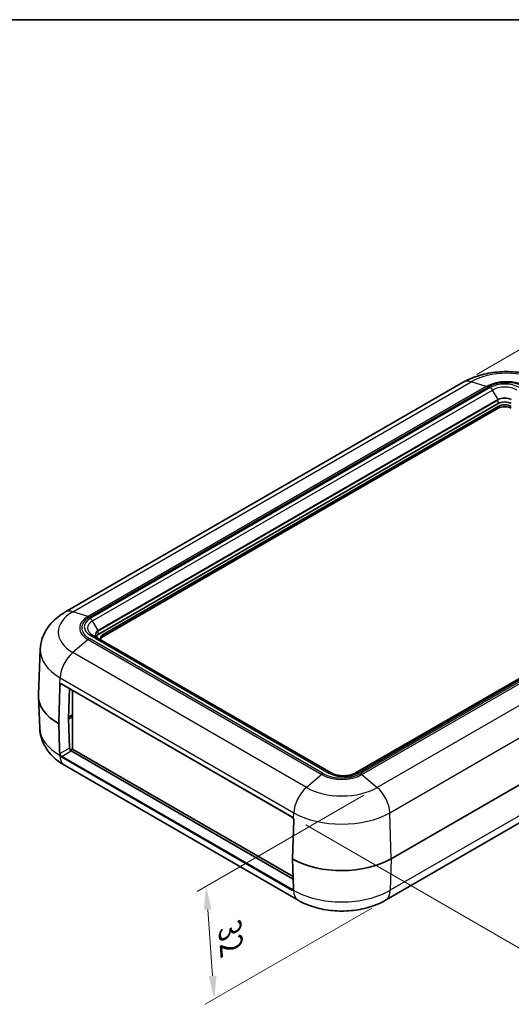
# Model space of a CAD drawing. Units: millimetres. Extents: x 0 to 5875, y 0 to 562.
# Drawn here: x 156 to 261, y 351 to 562 of the extents above; entities that cross this region are included whole.
import ezdxf

# ---------------------------------------------------------------- set-up
doc = ezdxf.new("R2010")
doc.units = ezdxf.units.MM
doc.header["$LTSCALE"] = 2
doc.layers.get('Defpoints').update_dxf_attribs({"lineweight": 25})
for name, color, linetype, lineweight in [('Border (ISO)', 7, 'Continuous', 35), ('Dimension (ISO)', 7, 'Continuous', 18), ('Visible (ISO)', 7, 'Continuous', 35), ('Visible Narrow (ISO)', 7, 'Continuous', 25)]:
    doc.layers.add(name, color=color, linetype=linetype, lineweight=lineweight)
doc.styles.add('Note Text (TK)', font='txt')
doc.dimstyles.new('Default - Method 1b (TK)', dxfattribs={"dimscale": 2, "dimtxt": 2.5, "dimasz": 2.5, "dimexe": 1, "dimexo": 1.5, "dimgap": 1, "dimtad": 1, "dimtoh": 1, "dimrnd": 1e-08, "dimdsep": 46, "dimtxsty": 'Note Text (TK)', "dimcen": 0.09, "dimdle": 5, "dimclrd": 100, "dimclre": 100, "dimclrt": 7, "dimadec": 1, "dimazin": 1, "dimtfac": 1, "dimtmove": 0, "dimatfit": 3, "dimfxl": 1, "dimtolj": 1, "dimlwd": -1, "dimlwe": -1, "dimarcsym": 0})

# ---------------------------------------------------------------- blocks, each defined once
blk = doc.blocks.new('図面枠 tk図枠')
at = {"layer": 'Border (ISO)'}
blk.add_line((14.5, 289), (405.5, 289), dxfattribs=at)
blk = doc.blocks.new('*D5')
at = {"layer": 'Defpoints', "color": 0}
for p in [(251.01, 484.13), (357.57, 462.32), (320.8, 441.09)]:
    blk.add_point(p, dxfattribs=at)
at = {"layer": 'Dimension (ISO)', "color": 100}
for p, q in [((253.96, 485.83), (289.74, 506.49)), ((292.03, 502.73), (353.31, 464.94)), ((323.75, 442.79), (359.54, 463.45))]:
    blk.add_line(p, q, dxfattribs=at)
for points in [[(292.47, 503.44), (291.59, 502.02), (287.77, 505.36)], [(353.75, 465.65), (352.88, 464.23), (357.57, 462.32)]]:
    blk.add_solid(points, dxfattribs=at)
at = {"layer": 'Dimension (ISO)', "color": 7, "insert": (319.88, 490.84), "char_height": 5, "attachment_point": 4, "rotation": 328.3391, "style": 'Note Text (TK)'}
blk.add_mtext('\\A1;{\\Q28.339;\\W0.830;\\H0.816x; \\fＭＳ Ｐゴシック|b0|i0;\\H5.0000;101}', dxfattribs=at)
blk = doc.blocks.new('*D6')
at = {"layer": 'Defpoints', "color": 0}
for p in [(319.77, 455.14), (375.98, 422.69), (214.23, 390.79)]:
    blk.add_point(p, dxfattribs=at)
at = {"layer": 'Dimension (ISO)', "color": 100}
for p, q in [((322.72, 453.44), (377.95, 421.55)), ((275.06, 360.75), (371.72, 420.07)), ((217.19, 389.09), (272.77, 357))]:
    blk.add_line(p, q, dxfattribs=at)
for points in [[(371.28, 420.78), (372.16, 419.36), (375.98, 422.69)], [(274.62, 361.46), (275.5, 360.04), (270.8, 358.13)]]:
    blk.add_solid(points, dxfattribs=at)
at = {"layer": 'Dimension (ISO)', "color": 7, "insert": (317.02, 391.78), "char_height": 5, "attachment_point": 4, "rotation": 31.5377, "style": 'Note Text (TK)'}
blk.add_mtext('\\A1;{\\Q-28.462;\\W0.829;\\H0.816x; \\fＭＳ Ｐゴシック|b0|i0;\\H5.0000;151}', dxfattribs=at)
blk = doc.blocks.new('*D11')
at = {"layer": 'Defpoints', "color": 0}
for p in [(232.51, 397.1), (234.29, 372.87), (197.52, 351.65)]:
    blk.add_point(p, dxfattribs=at)
at = {"layer": 'Dimension (ISO)', "color": 100}
for p, q in [((229.63, 395.43), (193.82, 374.76)), ((231.41, 371.21), (195.6, 350.53)), ((196.11, 370.88), (197.16, 356.63))]:
    blk.add_line(p, q, dxfattribs=at)
for points in [[(196.94, 370.94), (195.28, 370.82), (195.74, 375.87)], [(197.99, 356.69), (196.33, 356.57), (197.52, 351.65)]]:
    blk.add_solid(points, dxfattribs=at)
at = {"layer": 'Dimension (ISO)', "color": 7, "insert": (200.85, 367.79), "char_height": 5, "attachment_point": 4, "rotation": 274.2105, "style": 'Note Text (TK)'}
blk.add_mtext('\\A1;{\\Q-25.790;\\W0.852;\\H0.816x; \\fＭＳ Ｐゴシック|b0|i0;\\H5.0000;32}', dxfattribs=at)

msp = doc.modelspace()

# ---------------------------------------------------------------- linework, layer by layer
at = {"layer": 'Visible (ISO)'}
for p, q in [((251.0053, 484.1278), (165.4454, 434.7298)), ((258.5163, 479.5572), (172.6028, 429.955)), ((173.6634, 429.955), (258.5163, 478.9448)), ((173.6634, 429.5467), (258.5163, 478.5365)), ((313.817, 449.8396), (227.9036, 400.2374)), ((222.6609, 400.2374), (171.3957, 429.8354)), ((235.5353, 381.7817), (321.0952, 431.1797)), ((160.145, 426.8363), (159.7287, 417.1049)), ((164.7535, 419.3234), (214.251, 390.746)), ((160.0228, 409.8017), (159.7287, 416.6772)), ((166.428, 418.3567), (166.2388, 411.9921)), ((167.0343, 418.0066), (167.0343, 405.3478)), ((167.0343, 412.6963), (166.2462, 412.2413)), ((167.0343, 412.3085), (166.7338, 412.482)), ((166.2388, 411.9921), (166.4364, 405.5741)), ((166.2438, 411.8316), (167.0343, 412.288)), ((166.6317, 405.1154), (167.0343, 405.3478)), ((166.8023, 404.9689), (214.4976, 377.432)), ((167.0343, 405.3478), (214.4816, 377.9541)), ((215.5635, 372.8745), (165.3589, 401.8601)), ((273.0883, 395.2725), (234.2938, 372.8745)), ((214.3638, 381.7828), (214.6108, 390.0924)), ((214.3638, 381.7808), (214.5614, 375.3609))]:
    msp.add_line(p, q, dxfattribs=at)
for centre, major_axis, ratio, start_param, end_param in [((259.9305, 478.7407), (-2, 0), 0.57735027, 3.92699082, 5.49778714), ((259.9305, 478.1283), (2, 0), 0.57735027, 0.78539816, 2.35619449), ((259.9305, 477.72), (2, 0), 0.57735027, 0.78539816, 2.35619449), ((174.017, 429.1385), (-2, 0), 0.57735027, 5.49778714, 5.92853512), ((175.0777, 429.1385), (-2, 0), 0.57735027, 5.49778714, 6.56322296), ((175.0777, 428.7302), (-2, 0), 0.57735027, 5.49778714, 6.10547471), ((174.7241, 416.891), (-15, 0), 0.57735027, 6.25849008, 7.06187204), ((174.3705, 416.891), (-10.8, 0), 0.57735027, 0.78076852, 0.78539816), ((166.7899, 405.37), (-0.2626, 0.4256), 0.55686057, 0.76912184, 2.33991817), ((224.9287, 387.9054), (15, 0), 0.57735027, 3.93370225, 5.49778714), ((214.2651, 376.0673), (0.2115, -0.8939), 0.28411001, 0.08481564, 0.12294634)]:
    msp.add_ellipse(centre, major_axis=major_axis, ratio=ratio, start_param=start_param, end_param=end_param, dxfattribs=at)
for points, knots in [([(269.5628, 484.1278), (268.4602, 484.7644), (267.278, 485.2503), (264.8166, 485.9744), (263.5366, 486.2113), (260.9414, 486.4486), (259.6266, 486.4486), (257.0314, 486.2113), (255.7514, 485.9744), (253.29, 485.2503), (252.1078, 484.7644), (251.0053, 484.1278)], [4.71238898, 4.71238898, 4.71238898, 4.71238898, 5.02654825, 5.02654825, 5.34070751, 5.34070751, 5.65486678, 5.65486678, 5.96902604, 5.96902604, 6.28318531, 6.28318531, 6.28318531, 6.28318531]), ([(165.4454, 434.7298), (164.9114, 434.4215), (164.3961, 434.0774), (163.4147, 433.3056), (162.9483, 432.8776), (162.0858, 431.9238), (161.6897, 431.3974), (161.0057, 430.2406), (160.7184, 429.6094), (160.3028, 428.2666), (160.1758, 427.5552), (160.145, 426.8363)], [0, 0, 0, 0, 0.152140588, 0.152140588, 0.304281176, 0.304281176, 0.456421764, 0.456421764, 0.608562352, 0.608562352, 0.76070294, 0.76070294, 0.76070294, 0.76070294]), ([(172.5821, 429.1504), (172.5082, 429.1931), (172.4407, 429.2388), (172.3198, 429.3348), (172.2665, 429.3851), (172.1752, 429.4886), (172.1372, 429.5418), (172.0767, 429.6493), (172.0542, 429.7036), (172.0244, 429.8123), (172.017, 429.8667), (172.017, 429.9212)], [4.71238898, 4.71238898, 4.71238898, 4.71238898, 4.869468613, 4.869468613, 5.026548246, 5.026548246, 5.183627878, 5.183627878, 5.340707511, 5.340707511, 5.497787144, 5.497787144, 5.497787144, 5.497787144]), ([(164.5492, 419.3506), (164.5579, 419.3556), (164.5671, 419.3595), (164.5876, 419.365), (164.5989, 419.3667), (164.624, 419.3672), (164.6378, 419.366), (164.6677, 419.3602), (164.6838, 419.3556), (164.7177, 419.3424), (164.7354, 419.3339), (164.7535, 419.3234)], [-0.785398163, -0.785398163, -0.785398163, -0.785398163, -0.628318531, -0.628318531, -0.471238898, -0.471238898, -0.314159265, -0.314159265, -0.157079633, -0.157079633, 0, 0, 0, 0]), ([(164.1885, 410.8083), (164.1883, 410.8082), (164.1881, 410.8081), (164.1832, 410.8053), (164.1779, 410.8028), (164.1667, 410.7986), (164.1607, 410.7968), (164.1423, 410.7926), (164.1294, 410.7913), (164.1034, 410.7915), (164.0905, 410.793), (164.0666, 410.7989), (164.0557, 410.8032), (164.0466, 410.8086)], [-0.0158198159, -0.0158198159, -0.0158198159, -0.0158198159, -0.0157465664, -0.0157465664, -0.0137320094, -0.0137320094, -0.0117175484, -0.0117175484, -0.0078096479, -0.0078096479, -0.0039042114, -0.0039042114, 0, 0, 0, 0]), ([(165.3589, 401.8601), (164.8206, 402.1709), (164.3013, 402.5177), (163.3125, 403.2954), (162.8428, 403.7264), (161.9746, 404.6865), (161.576, 405.2163), (160.888, 406.3798), (160.5992, 407.0144), (160.1814, 408.3643), (160.0537, 409.0793), (160.0228, 409.8017)], [4.71238898, 4.71238898, 4.71238898, 4.71238898, 4.864529568, 4.864529568, 5.016670157, 5.016670157, 5.168810745, 5.168810745, 5.320951333, 5.320951333, 5.473091921, 5.473091921, 5.473091921, 5.473091921]), ([(222.6609, 400.2374), (222.8769, 400.1127), (223.1368, 399.9975), (223.7279, 399.8057), (224.0608, 399.7303), (224.7653, 399.6349), (225.1374, 399.6163), (225.8758, 399.6412), (226.2419, 399.685), (226.9214, 399.8275), (227.2353, 399.9255), (227.652, 400.1026), (227.7844, 400.1686), (227.9036, 400.2374)], [1.57079633, 1.57079633, 1.57079633, 1.57079633, 1.84404658, 1.84404658, 2.12595203, 2.12595203, 2.41445486, 2.41445486, 2.7045676, 2.7045676, 2.99086814, 2.99086814, 3.14159265, 3.14159265, 3.14159265, 3.14159265]), ([(214.5552, 390.3682), (214.5421, 390.4006), (214.5269, 390.4328), (214.4927, 390.495), (214.4738, 390.5251), (214.4333, 390.5817), (214.4117, 390.6083), (214.367, 390.6567), (214.3438, 390.6786), (214.2972, 390.7167), (214.2738, 390.7329), (214.251, 390.746)], [-0.985110783, -0.985110783, -0.985110783, -0.985110783, -0.788088627, -0.788088627, -0.59106647, -0.59106647, -0.394044313, -0.394044313, -0.197022157, -0.197022157, 0, 0, 0, 0]), ([(214.5552, 390.3682), (214.563, 390.3488), (214.5701, 390.3294), (214.5825, 390.2907), (214.5879, 390.2715), (214.5971, 390.2334), (214.6008, 390.2146), (214.6066, 390.1779), (214.6086, 390.16), (214.6109, 390.1252), (214.6112, 390.1084), (214.6108, 390.0924)], [0, 0, 0, 0, 0.0070317206, 0.0070317206, 0.0140634412, 0.0140634412, 0.0210951618, 0.0210951618, 0.0281268824, 0.0281268824, 0.035158603, 0.035158603, 0.035158603, 0.035158603]), ([(214.3638, 381.7828), (214.3637, 381.7822), (214.3637, 381.7816), (214.3639, 381.7735), (214.3666, 381.7661), (214.3768, 381.7523), (214.3842, 381.746), (214.3935, 381.7407)], [0.00763146417, 0.00763146417, 0.00763146417, 0.00763146417, 0.00793709728, 0.00793709728, 0.01184262174, 0.01184262174, 0.01574692107, 0.01574692107, 0.01574692107, 0.01574692107]), ([(214.5614, 375.3609), (214.562, 375.342), (214.5613, 375.3243), (214.5579, 375.2918), (214.5551, 375.277), (214.548, 375.2506), (214.5436, 375.2391), (214.5339, 375.2194), (214.5287, 375.2111), (214.5177, 375.1975), (214.512, 375.1921), (214.5061, 375.1876)], [0, 0, 0, 0, 0.0086148132, 0.0086148132, 0.0172296263, 0.0172296263, 0.0258444395, 0.0258444395, 0.0344592526, 0.0344592526, 0.0430740658, 0.0430740658, 0.0430740658, 0.0430740658]), ([(234.2938, 372.8745), (233.1822, 372.2327), (231.9896, 371.7424), (229.5054, 371.0116), (228.213, 370.7724), (225.5926, 370.5328), (224.2648, 370.5328), (221.6443, 370.7724), (220.352, 371.0116), (217.8678, 371.7424), (216.6751, 372.2327), (215.5635, 372.8745)], [3.14159265, 3.14159265, 3.14159265, 3.14159265, 3.45575192, 3.45575192, 3.76991118, 3.76991118, 4.08407045, 4.08407045, 4.39822972, 4.39822972, 4.71238898, 4.71238898, 4.71238898, 4.71238898])]:
    msp.add_open_spline(points, degree=3, knots=knots, dxfattribs=at)
at = {"layer": 'Visible Narrow (ISO)'}
for p, q in [((167.1423, 434.8391), (252.7022, 484.2371)), ((255.9676, 483.2313), (170.4077, 433.8332)), ((170.7289, 433.6905), (256.2889, 483.0885)), ((256.8091, 482.9922), (170.8957, 433.3901)), ((171.3957, 432.8623), (257.3091, 482.4644)), ((255.9676, 483.2313), (252.7022, 484.2371)), ((258.4955, 480.4095), (257.3091, 482.4644)), ((258.4955, 480.4095), (172.5821, 430.8074)), ((172.6028, 430.7377), (258.5163, 480.3398)), ((258.5163, 479.5572), (258.5163, 480.3398)), ((258.5163, 478.9448), (258.5163, 478.5365)), ((228.4036, 400.1879), (314.317, 449.79)), ((314.4838, 449.4897), (228.9238, 400.0916)), ((229.2451, 399.8635), (314.805, 449.2615)), ((318.0704, 446.4968), (232.5105, 397.0988)), ((235.2408, 391.6891), (320.8007, 441.0871)), ((170.4077, 433.8332), (167.1423, 434.8391)), ((172.5821, 430.8074), (171.3957, 432.8623)), ((170.8957, 429.7859), (222.1609, 400.1879)), ((172.6028, 429.955), (172.6028, 430.7377)), ((173.6634, 429.955), (173.6634, 429.5467)), ((170.4077, 428.8491), (167.1423, 426.0844)), ((170.4077, 428.8491), (220.6123, 399.8635)), ((220.9335, 400.0916), (170.7289, 429.0772)), ((217.3469, 397.0988), (167.1423, 426.0844)), ((320.8871, 424.4202), (235.3272, 375.0221)), ((164.3727, 419.3533), (164.412, 420.6747)), ((164.412, 420.6747), (214.6166, 391.6891)), ((164.4354, 419.1158), (164.7743, 419.3115)), ((214.2304, 390.7947), (164.7329, 419.3721)), ((166.7338, 412.482), (166.7338, 412.5228)), ((166.4364, 405.5741), (164.386, 404.3904)), ((164.7564, 403.7877), (166.8023, 404.9689)), ((164.6859, 403.6596), (214.1834, 375.0822)), ((214.2539, 375.2104), (164.7564, 403.7877)), ((220.6123, 399.8635), (217.3469, 397.0988)), ((229.2451, 399.8635), (232.5105, 397.0988)), ((214.5773, 390.3676), (214.6166, 391.6891)), ((235.5353, 381.7817), (235.2408, 391.6891)), ((235.5353, 381.7817), (235.3272, 375.0221)), ((214.5606, 375.3874), (214.2539, 375.2104)), ((214.4954, 375.0644), (214.4954, 375.0644))]:
    msp.add_line(p, q, dxfattribs=at)
for centre, major_axis, ratio, start_param, end_param in [((253.5053, 479.7977), (-2.5, 4.3301), 0.57735027, 5.72692633, 6.28318531), ((260.284, 479.8598), (10.7223, 0), 0.57735027, 0.78539816, 2.35619449), ((260.284, 480.7392), (-6.1043, 0), 0.57735027, 3.92699082, 5.49778714), ((256.2889, 481.4555), (-1, 1.7321), 0.57735027, 5.49778714, 5.72692633), ((260.284, 480.7819), (5.65, 0), 0.57735027, 0.78539816, 2.35619449), ((259.9305, 481.1901), (-4.4142, 0), 0.57735027, 3.92699082, 5.49778714), ((256.8091, 482.1757), (0.5, -0.866), 0.57735027, 1.57079633, 2.35619449), ((259.9305, 480.951), (3.7071, 0), 0.57735027, 0.78539816, 2.35619449), ((259.9305, 479.5811), (-2.0293, 0), 0.57735027, 3.92699082, 5.49778714), ((258.4455, 480.3807), (-0.05, 0.0866), 0.57735027, 3.92699082, 4.71238898), ((259.9305, 479.5233), (2, 0), 0.57735027, 0.78539816, 2.35619449), ((174.7241, 430.4617), (-10.7223, 0), 0.57735027, 5.49778714, 7.06858347), ((167.9454, 430.3997), (-2.5, 4.3301), 0.57735027, 5.72692633, 6.28318531), ((174.7241, 431.3412), (-6.1043, 0), 0.57735027, 5.49778714, 7.06858347), ((174.7241, 431.3839), (-5.65, 0), 0.57735027, 5.49778714, 7.06858347), ((170.7289, 432.0575), (-1, 1.7321), 0.57735027, 5.49778714, 5.72692633), ((174.017, 431.588), (-4.4142, 0), 0.57735027, 5.49778714, 7.06858347), ((174.017, 431.3488), (-3.7071, 0), 0.57735027, 5.49778714, 7.06858347), ((170.8957, 432.5736), (0.5, -0.866), 0.57735027, 1.57079633, 2.35619449), ((170.8957, 428.9694), (0.5, 0.866), 0.57735027, 0, 0.78539816), ((174.017, 429.9789), (-2.0293, 0), 0.57735027, 5.49778714, 7.06858347), ((174.017, 429.9212), (-2, 0), 0.57735027, 5.49778714, 6.28318531), ((172.5321, 430.7785), (-0.05, 0.0866), 0.57735027, 3.92699082, 4.71238898), ((170.7289, 427.4443), (-1, -1.7321), 0.57735027, 3.92699082, 4.15613), ((174.7241, 426.6284), (-14.5835, 0), 0.57735027, 6.25849008, 7.06858347), ((167.9454, 422.5723), (2.5, 4.3301), 0.57735027, 1.01453735, 2.32128791), ((164.3647, 419.1567), (-0.1, 0.003), 0.55684884, 0.79538474, 2.37304944), ((164.7181, 418.8736), (-0.2837, 0.5289), 0.59713441, 5.51650237, 6.50161315), ((164.4434, 419.3912), (0.075, -0.0661), 0.7831348, 4.42957228, 6.01966122), ((164.7887, 418.9116), (0.2335, -0.4424), 0.60099311, 3.16436219, 3.36407481), ((164.8035, 419.41), (-0.05, -0.0866), 0.57735027, 5.46288056, 6.28318531), ((174.7241, 410.0114), (-14.7058, 0), 0.57735027, 0.02469522, 0.78539816), ((164.3153, 404.4312), (0.1, 0.0031), 0.59714825, 3.90208154, 5.47971343), ((167.8589, 406.1902), (-2.5, -4.3301), 0.57735027, 5.53269373, 6.28318531), ((164.7564, 403.7061), (-0.05, -0.0866), 0.57735027, 3.92699082, 5.56900395), ((220.9335, 398.4586), (-1, -1.7321), 0.57735027, 3.92699082, 4.15613), ((224.9287, 402.3555), (6.1043, 0), 0.57735027, 3.92699082, 5.49778714), ((224.9287, 402.3982), (-5.65, 0), 0.57735027, 0.78539816, 2.35619449), ((222.1609, 399.3714), (0.5, 0.866), 0.57735027, 0, 0.78539816), ((225.2822, 401.99), (4.4142, 0), 0.57735027, 3.92699082, 5.49778714), ((228.4036, 399.3714), (-0.5, 0.866), 0.57735027, 5.49778714, 6.28318531), ((228.9238, 398.4586), (-1, 1.7321), 0.57735027, 5.26864796, 5.49778714), ((218.1499, 393.5866), (2.5, 4.3301), 0.57735027, 1.01453735, 2.32128791), ((224.9287, 401.4761), (-10.7223, 0), 0.57735027, 0.78539816, 2.35619449), ((231.7074, 393.5866), (-2.5, 4.3301), 0.57735027, 3.9618974, 5.26864796), ((224.9287, 397.6428), (14.5835, 0), 0.57735027, 3.92699082, 5.49778714), ((214.301, 390.8326), (-0.05, -0.0866), 0.57735027, 5.46288056, 6.28318531), ((214.2155, 390.2962), (-0.2837, 0.5289), 0.59713441, 4.53139159, 5.51650237), ((214.6479, 390.4056), (-0.0927, -0.0374), 0.14512016, 0, 0.6479295), ((214.7107, 390.0894), (-0.1, 0.003), 0.55684884, 0, 0.80912149), ((214.2539, 375.1287), (-0.05, -0.0866), 0.57735027, 3.92699082, 5.56900395), ((218.0635, 377.2046), (-2.5, -4.3301), 0.57735027, 5.53269373, 6.28318531), ((224.9287, 381.0257), (-14.7058, 0), 0.57735027, 0.78539816, 2.35619449), ((214.6613, 375.3639), (-0.1, -0.0031), 0.59714825, 0, 0.77416001), ((231.7938, 377.2046), (2.5, -4.3301), 0.57735027, 0, 0.75049158)]:
    msp.add_ellipse(centre, major_axis=major_axis, ratio=ratio, start_param=start_param, end_param=end_param, dxfattribs=at)
for points, knots in [([(164.2936, 419.119), (164.2612, 418.0294), (164.2288, 416.9399), (164.164, 414.7607), (164.1316, 413.6712), (164.0992, 412.5816), (164.0817, 411.9906), (164.0641, 411.3996), (164.0466, 410.8086)], [-1.5748072, -1.5748072, -1.5748072, -1.5748072, -1.1811054, -1.1811054, -0.7874036, -0.7874036, -0.7874036, -0.57384842, -0.57384842, -0.57384842, -0.57384842]), ([(164.1885, 410.8083), (164.206, 411.3983), (164.2236, 411.9884), (164.2411, 412.5784), (164.2735, 413.668), (164.3059, 414.7576), (164.3706, 416.9367), (164.403, 418.0263), (164.4354, 419.1158)], [0.5741972, 0.5741972, 0.5741972, 0.5741972, 0.7874036, 0.7874036, 0.7874036, 1.1811054, 1.1811054, 1.5748072, 1.5748072, 1.5748072, 1.5748072]), ([(164.3727, 419.3533), (164.3492, 419.3268), (164.3304, 419.294), (164.303, 419.2154), (164.295, 419.1691), (164.2936, 419.119)], [-0.0351586129, -0.0351586129, -0.0351586129, -0.0351586129, -0.0181059315, -0.0181059315, 0, 0, 0, 0]), ([(164.4354, 419.1158), (164.4369, 419.1577), (164.4437, 419.1965), (164.4669, 419.2623), (164.4826, 419.2899), (164.5023, 419.3121)], [0, 0, 0, 0, 0.0181059315, 0.0181059315, 0.0351586129, 0.0351586129, 0.0351586129, 0.0351586129]), ([(164.0466, 410.8086), (164.0559, 410.5052), (164.0652, 410.2019), (164.0746, 409.8986), (164.1028, 408.9801), (164.1311, 408.0617), (164.1876, 406.2248), (164.2159, 405.3063), (164.2442, 404.3878)], [0.57384842, 0.57384842, 0.57384842, 0.57384842, 0.687342643, 0.687342643, 0.687342643, 1.031013964, 1.031013964, 1.374685285, 1.374685285, 1.374685285, 1.374685285]), ([(164.386, 404.3904), (164.3578, 405.3088), (164.3295, 406.2273), (164.273, 408.0642), (164.2447, 408.9827), (164.2164, 409.9012), (164.2071, 410.2035), (164.1978, 410.5059), (164.1885, 410.8083)], [-1.374685285, -1.374685285, -1.374685285, -1.374685285, -1.031013964, -1.031013964, -0.687342643, -0.687342643, -0.687342643, -0.574198052, -0.574198052, -0.574198052, -0.574198052]), ([(164.2442, 404.3878), (164.2451, 404.3566), (164.2488, 404.3237), (164.2651, 404.2359), (164.2819, 404.1793), (164.3202, 404.0852), (164.3384, 404.0474), (164.3589, 404.0107)], [0, 0, 0, 0, 0.0116982657, 0.0116982657, 0.0304154908, 0.0304154908, 0.0430448364, 0.0430448364, 0.0430448364, 0.0430448364]), ([(164.4828, 404.0771), (164.4826, 404.077), (164.4825, 404.0769), (164.4774, 404.0738), (164.4722, 404.0706), (164.4613, 404.0641), (164.4556, 404.0608), (164.4386, 404.0511), (164.4271, 404.0448), (164.4045, 404.0327), (164.3937, 404.0271), (164.3742, 404.0175), (164.3658, 404.0135), (164.359, 404.0107)], [-0.0159410522, -0.0159410522, -0.0159410522, -0.0159410522, -0.0158672506, -0.0158672506, -0.0137932902, -0.0137932902, -0.0117193026, -0.0117193026, -0.0078128801, -0.0078128801, -0.0039064504, -0.0039064504, 0, 0, 0, 0]), ([(164.359, 404.0107), (164.3677, 403.9946), (164.3768, 403.9788), (164.4361, 403.8827), (164.4972, 403.8095), (164.6025, 403.7144), (164.6444, 403.6835), (164.6859, 403.6596)], [0.0653511262, 0.0653511262, 0.0653511262, 0.0653511262, 0.0707691327, 0.0707691327, 0.0989215892, 0.0989215892, 0.1165168745, 0.1165168745, 0.1165168745, 0.1165168745]), ([(164.4828, 404.0771), (164.4656, 404.1077), (164.4504, 404.1391), (164.4183, 404.2173), (164.4041, 404.2642), (164.3902, 404.3372), (164.387, 404.3644), (164.386, 404.3904)], [-0.0430779333, -0.0430779333, -0.0430779333, -0.0430779333, -0.0304154908, -0.0304154908, -0.0116982657, -0.0116982657, 0, 0, 0, 0]), ([(164.7564, 403.7877), (164.7219, 403.8077), (164.6869, 403.8333), (164.5988, 403.9117), (164.5476, 403.9718), (164.4978, 404.0508), (164.4901, 404.0639), (164.4828, 404.0771)], [-0.1165168745, -0.1165168745, -0.1165168745, -0.1165168745, -0.0989215892, -0.0989215892, -0.0707691327, -0.0707691327, -0.0653180264, -0.0653180264, -0.0653180264, -0.0653180264]), ([(214.3935, 381.7407), (214.4111, 382.3317), (214.4286, 382.9227), (214.4462, 383.5138), (214.4786, 384.6033), (214.511, 385.6929), (214.5758, 387.872), (214.6081, 388.9616), (214.6405, 390.0511)], [0.57384842, 0.57384842, 0.57384842, 0.57384842, 0.7874036, 0.7874036, 0.7874036, 1.1811054, 1.1811054, 1.5748072, 1.5748072, 1.5748072, 1.5748072]), ([(214.6405, 390.0511), (214.6419, 390.0973), (214.6377, 390.1465), (214.6175, 390.2532), (214.6003, 390.311), (214.5773, 390.3676)], [-0.035158603, -0.035158603, -0.035158603, -0.035158603, -0.0184963749, -0.0184963749, 0, 0, 0, 0]), ([(214.5911, 375.32), (214.5629, 376.2385), (214.5346, 377.1569), (214.4781, 378.9939), (214.4498, 379.9123), (214.4215, 380.8308), (214.4122, 381.1341), (214.4028, 381.4374), (214.3935, 381.7407)], [-1.374685285, -1.374685285, -1.374685285, -1.374685285, -1.031013964, -1.031013964, -0.687342643, -0.687342643, -0.687342643, -0.57384842, -0.57384842, -0.57384842, -0.57384842]), ([(214.1834, 375.0822), (214.2645, 375.0354), (214.3435, 375.0156), (214.4413, 375.0322), (214.4703, 375.0449), (214.4954, 375.0644)], [-0.1047431042, -0.1047431042, -0.1047431042, -0.1047431042, -0.0703423576, -0.0703423576, -0.0535764362, -0.0535764362, -0.0535764362, -0.0535764362]), ([(214.4973, 375.1818), (214.4804, 375.172), (214.4617, 375.1656), (214.387, 375.1543), (214.3215, 375.1714), (214.2539, 375.2104)], [0.057609343, 0.057609343, 0.057609343, 0.057609343, 0.0703423576, 0.0703423576, 0.1047431042, 0.1047431042, 0.1047431042, 0.1047431042]), ([(214.5061, 375.1876), (214.5036, 375.1857), (214.5011, 375.1836), (214.4948, 375.1773), (214.4912, 375.1727), (214.4825, 375.1582), (214.4789, 375.1473), (214.476, 375.1239), (214.4769, 375.1116), (214.4831, 375.0872), (214.4883, 375.0753), (214.4954, 375.0644)], [-0.0149447564, -0.0149447564, -0.0149447564, -0.0149447564, -0.0137932623, -0.0137932623, -0.0117193408, -0.0117193408, -0.0078128765, -0.0078128765, -0.0039064346, -0.0039064346, 0, 0, 0, 0]), ([(214.4955, 375.0643), (214.5131, 375.0774), (214.5286, 375.0938), (214.5631, 375.1447), (214.5779, 375.1841), (214.5902, 375.2574), (214.5921, 375.2879), (214.5911, 375.32)], [-0.043044727, -0.043044727, -0.043044727, -0.043044727, -0.0312358403, -0.0312358403, -0.0120137847, -0.0120137847, 0, 0, 0, 0])]:
    msp.add_open_spline(points, degree=3, knots=knots, dxfattribs=at)
for points in [[(164.3256, 404.0078), (164.3366, 404.0087), (164.3478, 404.0097), (164.3589, 404.0107)], [(164.3589, 404.0107), (164.359, 404.0107), (164.359, 404.0107), (164.359, 404.0107)], [(164.359, 404.0107), (164.359, 404.0107), (164.359, 404.0107), (164.359, 404.0107)], [(214.4954, 375.0644), (214.4954, 375.0644), (214.4955, 375.0643), (214.4955, 375.0643)], [(214.4955, 375.0643), (214.507, 375.0502), (214.5186, 375.0362), (214.5301, 375.0221)]]:
    msp.add_open_spline(points, degree=3, dxfattribs=at)

# ---------------------------------------------------------------- block references
at = {"xscale": 2, "yscale": 2, "zscale": 2}
msp.add_blockref('図面枠 tk図枠', (-29, -16), dxfattribs=at)

# ---------------------------------------------------------------- dimensions: what is measured, and where the dimension line sits
at = {"layer": 'Dimension (ISO)', "color": 100}
for base, p1, p2, angle, text, override, picture, middle in [((357.5703, 462.3161), (251.0053, 484.1278), (320.8007, 441.0871), 148.339148, '{\\Q28.339;\\W0.830;\\H0.816x; \\fＭＳ Ｐゴシック|b0|i0;\\H5.0000;101}', {"dimgap": 1, "dimtoh": 0, "dimdec": 2, "dimlfac": 1.204434, "dimtol": 0, "dimlim": 0, "dimtp": 0, "dimtm": 0, "dimtdec": 2, "dimtofl": 0, "dimatfit": 1}, '*D5', (322.6726, 483.8364)), ((375.9823, 422.6865), (214.2304, 390.7947), (319.7673, 455.1422), 211.537667, '{\\Q-28.462;\\W0.829;\\H0.816x; \\fＭＳ Ｐゴシック|b0|i0;\\H5.0000;151}', {"dimgap": 1, "dimtoh": 0, "dimdec": 2, "dimlfac": 1.204028, "dimtol": 0, "dimlim": 0, "dimtp": 0, "dimtm": 0, "dimtdec": 2, "dimtofl": 0, "dimatfit": 1}, '*D6', (323.3906, 390.4106)), ((197.5243, 351.6456), (232.5105, 397.0988), (234.2938, 372.8745), 94.210462, '{\\Q-25.790;\\W0.852;\\H0.816x; \\fＭＳ Ｐゴシック|b0|i0;\\H5.0000;32}', {"dimgap": 1, "dimtoh": 0, "dimdec": 2, "dimlfac": 1.174124, "dimtol": 0, "dimlim": 0, "dimtp": 0, "dimtm": 0, "dimtdec": 2, "dimtofl": 0, "dimatfit": 1}, '*D11', (196.6326, 363.7577))]:
    dim = msp.add_linear_dim(base=base, p1=p1, p2=p2, angle=angle, text=text, dimstyle='Default - Method 1b (TK)', override=override, dxfattribs=at)
    dim.commit()
    dim.dimension.update_dxf_attribs({"geometry": picture, "text_midpoint": middle, "dimtype": 160})

doc.saveas('drawing.dxf')
